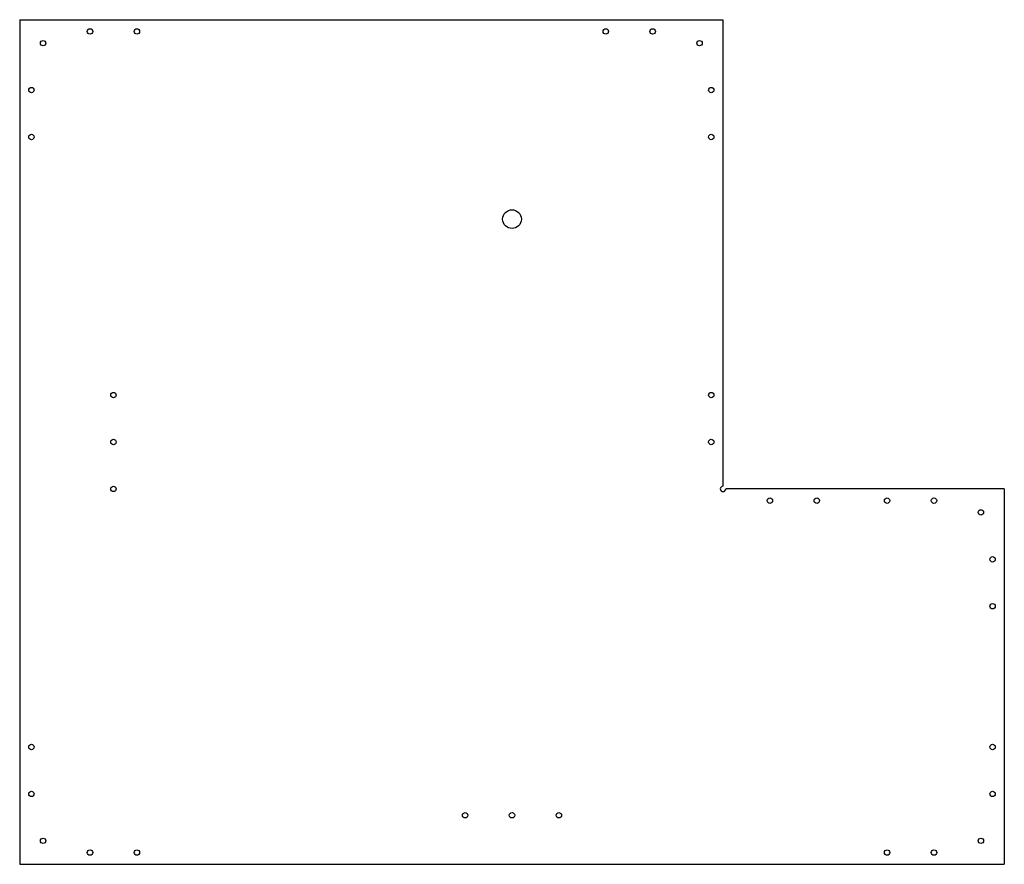
# Model space of a CAD drawing. Extents: x -210 to 210, y -275 to 85.
import ezdxf

# ---------------------------------------------------------------- set-up
doc = ezdxf.new("R2010")
doc.units = 0
doc.layers.add('VISIBLE', color=7, linetype='CONTINUOUS')

msp = doc.modelspace()

# ---------------------------------------------------------------- linework, layer by layer
at = {"layer": 'VISIBLE'}
for p, q in [((-210, 85), (90, 85)), ((-210, 85), (-210, -275)), ((90, 85), (90, -113.85)), ((210, -115), (91.15, -115)), ((210, -115), (210, -275)), ((-210, -275), (210, -275))]:
    msp.add_line(p, q, dxfattribs=at)
for centre, radius in [((-180, 80), 1.15), ((-160, 80), 1.15), ((40, 80), 1.15), ((60, 80), 1.15), ((-200, 75), 1.15), ((80, 75), 1.15), ((-205, 55), 1.15), ((85, 55), 1.15), ((-205, 35), 1.15), ((85, 35), 1.15), ((0, 0), 4), ((-170, -75), 1.15), ((85, -75), 1.15), ((-170, -95), 1.15), ((85, -95), 1.15), ((-170, -115), 1.15), ((110, -120), 1.15), ((130, -120), 1.15), ((160, -120), 1.15), ((180, -120), 1.15), ((200, -125), 1.15), ((205, -145), 1.15), ((205, -165), 1.15), ((-205, -225), 1.15), ((205, -225), 1.15), ((-205, -245), 1.15), ((205, -245), 1.15), ((-20, -254.11), 1.15), ((0, -254.11), 1.15), ((20, -254.11), 1.15), ((-200, -265), 1.15), ((200, -265), 1.15), ((-180, -270), 1.15), ((-160, -270), 1.15), ((160, -270), 1.15), ((180, -270), 1.15)]:
    msp.add_circle(centre, radius, dxfattribs=at)
msp.add_arc((90, -115), 1.15, 90, 0, dxfattribs=at)

doc.saveas('drawing.dxf')
